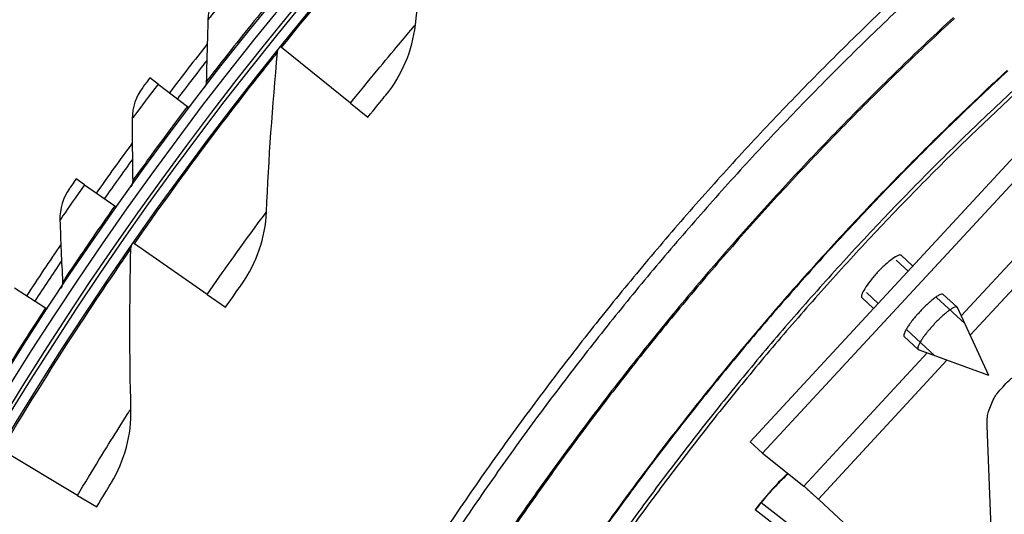
# Model space of a CAD drawing. Units: inches. Extents: x 2 to 86, y 1 to 67.
# Drawn here: x 14.2 to 16.7, y 30.4 to 31.6 of the extents above; entities that cross this region are included whole.
import ezdxf

# ---------------------------------------------------------------- set-up
doc = ezdxf.new("R2010")
doc.units = ezdxf.units.IN
doc.header["$LTSCALE"] = 4
doc.header["$MEASUREMENT"] = 0
doc.layers.add('Visible (ANSI)', color=7, linetype='Continuous')
doc.layers.add('Visible Narrow (ANSI)', color=7, linetype='Continuous')

msp = doc.modelspace()

# ---------------------------------------------------------------- linework, layer by layer
at = {"layer": 'Visible (ANSI)'}
for p, q in [((14.85576, 31.55232), (14.85257, 31.55488)), ((15.03196, 31.4105), (14.85576, 31.55232)), ((14.54106, 31.4591), (14.52025, 31.47486)), ((14.54106, 31.4591), (14.61611, 31.40226)), ((14.61611, 31.40226), (14.62005, 31.39927)), ((15.03196, 31.4105), (15.07654, 31.37463)), ((14.35354, 31.20239), (14.3322, 31.21741)), ((14.35354, 31.20239), (14.43052, 31.14818)), ((14.43052, 31.14818), (14.43457, 31.14533)), ((14.48062, 31.0514), (14.47726, 31.05374)), ((14.66628, 30.92221), (14.48062, 31.0514)), ((14.17504, 30.93932), (14.25385, 30.88782)), ((14.66628, 30.92221), (14.71325, 30.88953)), ((14.25385, 30.88782), (14.258, 30.88511)), ((14.33553, 30.40961), (14.14132, 30.52554)), ((14.33553, 30.40961), (14.38467, 30.38029)), ((16.62802, 29.93896), (16.06408, 30.37263)), ((16.50465, 30.06127), (16.07938, 30.39049)), ((16.50465, 30.06127), (16.07938, 30.39049))]:
    msp.add_line(p, q, dxfattribs=at)
at = {"layer": 'Visible (ANSI)', "color": 84}
for p, q in [((16.78125, 31.33504), (16.05188, 30.54615)), ((16.81281, 31.30586), (16.08343, 30.51697)), ((16.59032, 30.86753), (16.90474, 31.2076)), ((16.94106, 31.17324), (16.61293, 30.81833)), ((16.45455, 30.98168), (16.42464, 31.00933)), ((16.43667, 31.02215), (16.46648, 30.99458)), ((16.34876, 30.92717), (16.37862, 30.89956)), ((16.33694, 30.91417), (16.36669, 30.88665)), ((16.59912, 30.84801), (16.52751, 30.91422)), ((16.54443, 30.92251), (16.57989, 30.88973)), ((16.66029, 30.7153), (16.58053, 30.88884)), ((16.45159, 30.8321), (16.5232, 30.76589)), ((16.44464, 30.81458), (16.4801, 30.7818)), ((16.66029, 30.7153), (16.48104, 30.78124)), ((16.18869, 30.43312), (16.50305, 30.77314)), ((16.55387, 30.75445), (16.2258, 30.3996)), ((16.84123, 25.87332), (16.65622, 30.58731)), ((16.08343, 30.51697), (16.05188, 30.54615)), ((16.08343, 30.51697), (16.18869, 30.43312)), ((16.68007, 29.97961), (16.2258, 30.3996))]:
    msp.add_line(p, q, dxfattribs=at)
at = {"layer": 'Visible (ANSI)', "flags": 128}
for points in [[(16.48381, 31.73638, 0.0059037), (16.34815, 31.60818, 0.0059037), (16.21555, 31.47682, 0.0059037), (16.08609, 31.34237, 0.0059037), (15.95984, 31.20489, 0.0059037), (15.83688, 31.06447, 0.0059037), (15.71726, 30.92119, 0.0059037), (15.60106, 30.77513, 0.0059037), (15.48834, 30.62636, 0.0059037), (15.37917, 30.47497, 0.0059037), (15.2736, 30.32104, 0.0059037)], [(16.50169, 31.717, 0.0059037), (16.36648, 31.58924, 0.0059037), (16.23433, 31.45831, 0.0059037), (16.1053, 31.32431, 0.0059037), (15.97947, 31.18729, 0.0059037), (15.85692, 31.04734, 0.0059037), (15.7377, 30.90454, 0.0059037), (15.62189, 30.75896, 0.0059037), (15.50954, 30.61068, 0.0059037), (15.40073, 30.4598, 0.0059037), (15.29551, 30.30639, 0.0059037)]]:
    msp.add_lwpolyline(points, format="xyb", dxfattribs=at)
at = {"layer": 'Visible (ANSI)', "color": 84, "flags": 128}
for points in [[(16.54443, 30.92251, 0.044818), (16.54109, 30.92313, 0.0995175), (16.53956, 30.92297, 0.0327507), (16.53504, 30.92123, 0.0347304), (16.53103, 30.91903, 0.0095898), (16.52377, 30.91415, 0.0159494), (16.51955, 30.911, 0.007457), (16.51179, 30.90461, 0.0097646), (16.50604, 30.89952, 0.0065442), (16.4983, 30.89222, 0.0073418), (16.49159, 30.88553, 0.0064744), (16.48438, 30.87794, 0.0064744), (16.47738, 30.87016, 0.0073419), (16.47123, 30.86294, 0.0065442), (16.46456, 30.85466, 0.0097647), (16.45994, 30.84853, 0.007457), (16.45417, 30.84029, 0.0159497), (16.45136, 30.83584, 0.0095899), (16.44706, 30.82821, 0.0347313), (16.44518, 30.82405, 0.0327524), (16.4438, 30.81941, 0.0995203), (16.44376, 30.81787, 0.0448194), (16.44464, 30.81458)], [(16.58053, 30.88884, 0.0648175), (16.57824, 30.89029, 0.1359571), (16.57696, 30.89051, 0.0568011), (16.57364, 30.88978, 0.0464485), (16.56987, 30.88808, 0.0115853), (16.56345, 30.88423, 0.0195336), (16.55978, 30.88172, 0.007918), (16.55252, 30.87612, 0.0110562), (16.54746, 30.87192, 0.0066105), (16.54, 30.86524, 0.0077908), (16.53383, 30.85939, 0.006151), (16.5266, 30.85215, 0.0064667), (16.51991, 30.84509, 0.0064667), (16.51339, 30.83786, 0.006151), (16.50674, 30.83009, 0.0077908), (16.5014, 30.82349, 0.0066105), (16.49532, 30.81552, 0.0110563), (16.49153, 30.81016, 0.0079181), (16.48651, 30.80247, 0.019534), (16.48429, 30.79863, 0.0115856), (16.48096, 30.79192, 0.0464497), (16.47956, 30.78803, 0.0568038), (16.47909, 30.78467, 0.1359609), (16.47941, 30.7834, 0.0648198), (16.48104, 30.78124)], [(16.69685, 30.6864, -0.0354363), (16.71222, 30.7029, -0.0553419), (16.72382, 30.71154, -0.0153522), (16.74, 30.72034, -0.0154974), (16.75654, 30.72806, -0.0558744), (16.77022, 30.7322, -0.0356092), (16.79246, 30.73468)], [(16.65622, 30.58731, -0.0356092), (16.65695, 30.60968, -0.0558744), (16.66001, 30.62364, -0.0154974), (16.6664, 30.64073, -0.0153522), (16.67391, 30.65755, -0.0553419), (16.68161, 30.66979, -0.0354363), (16.69685, 30.6864)], [(16.18869, 30.43312, -0.0017809), (16.19121, 30.43099, -0.0049467), (16.19211, 30.4302, -0.0000734), (16.19794, 30.42502, -0.0015115), (16.19823, 30.42477, -0.0005277), (16.20319, 30.4203, -0.0008053), (16.20644, 30.41735, -0.0004908), (16.20654, 30.41726, -0.0000053), (16.21594, 30.40868, -0.0010637), (16.21929, 30.40561, -0.0005456), (16.2258, 30.3996)]]:
    msp.add_lwpolyline(points, format="xyb", dxfattribs=at)
at = {"layer": 'Visible (ANSI)'}
for radius, start, end in [(9.0625, 176.786639, 176.686639), (9.0375, 176.786639, 176.686639), (9, 181.345655, 181.245655), (8.975, 181.345655, 181.245655), (9.1248, 141.872803, 142.860001), (9.0998, 142.085255, 142.860001), (9.1248, 143.861075, 144.848272), (9.0998, 144.073526, 144.848272), (9.1248, 145.849346, 146.836544), (9.0998, 146.061798, 146.836544)]:
    msp.add_arc((21.84434, 25.92765), radius, start, end, dxfattribs=at)
for points in [[(15.19756, 31.61012), (15.21292, 31.74412), (15.2318, 31.87892), (15.25425, 32.01435)], [(14.69793, 31.70197), (14.67999, 31.67976), (14.66945, 31.65169), (14.66842, 31.62336)], [(14.66842, 31.62336), (14.66649, 31.57045), (14.66506, 31.5177), (14.66414, 31.46511)], [(15.12223, 31.43092), (15.16362, 31.48147), (15.19, 31.54424), (15.19756, 31.61012)], [(14.84593, 31.54009), (14.84639, 31.5449), (14.84828, 31.54956), (14.85131, 31.55333)], [(14.81756, 31.13289), (14.82354, 31.26763), (14.83297, 31.40342), (14.84593, 31.54009)], [(14.66414, 31.46511), (14.66405, 31.45977), (14.66219, 31.45447), (14.65893, 31.45023)], [(14.5019, 31.45055), (14.48473, 31.42773), (14.47518, 31.39931), (14.47513, 31.37096)], [(14.47513, 31.37096), (14.47503, 31.31802), (14.47544, 31.26525), (14.47634, 31.21266)], [(14.47634, 31.21266), (14.47643, 31.20732), (14.47476, 31.20196), (14.47166, 31.19761)], [(14.3147, 31.19248), (14.29834, 31.16908), (14.28978, 31.14034), (14.29071, 31.11201)], [(14.75491, 30.94887), (14.79267, 31.00219), (14.81462, 31.06664), (14.81756, 31.13289)], [(14.29071, 31.11201), (14.29245, 31.05909), (14.29469, 31.00637), (14.29741, 30.95385)], [(14.47167, 31.03851), (14.47179, 31.04334), (14.47336, 31.04813), (14.47612, 31.0521)], [(14.47176, 30.63033), (14.46833, 30.76516), (14.46827, 30.90127), (14.47167, 31.03851)], [(14.29741, 30.95385), (14.29769, 30.94851), (14.29621, 30.9431), (14.29325, 30.93864)], [(14.42209, 30.44239), (14.45604, 30.49821), (14.47344, 30.56404), (14.47176, 30.63033)]]:
    msp.add_open_spline(points, degree=3, dxfattribs=at)
for points, knots in [([(14.52025, 31.47486), (14.5114, 31.46318), (14.50317, 31.45224), (14.50205, 31.45075), (14.50195, 31.45062), (14.5019, 31.45055), (14.5019, 31.45055)], [1.5707963, 1.5707963, 1.5707963, 1.5707963, 3.0137053, 3.0137053, 3.0137053, 3.1415927, 3.1415927, 3.1415927, 3.1415927]), ([(15.07654, 31.37463), (15.09403, 31.39636), (15.11117, 31.41739), (15.11831, 31.42613), (15.12089, 31.42928), (15.12223, 31.43092), (15.12223, 31.43092)], [1.5707963, 1.5707963, 1.5707963, 1.5707963, 2.7252764, 2.7252764, 2.7252764, 3.1415927, 3.1415927, 3.1415927, 3.1415927]), ([(14.3322, 31.21741), (14.32376, 31.20543), (14.31592, 31.19421), (14.31484, 31.19268), (14.31475, 31.19255), (14.3147, 31.19248), (14.3147, 31.19248)], [1.5707963, 1.5707963, 1.5707963, 1.5707963, 3.0137053, 3.0137053, 3.0137053, 3.1415927, 3.1415927, 3.1415927, 3.1415927]), ([(14.71325, 30.88953), (14.72919, 30.91243), (14.74482, 30.93461), (14.75133, 30.94382), (14.75368, 30.94714), (14.75491, 30.94887), (14.75491, 30.94887)], [1.5707963, 1.5707963, 1.5707963, 1.5707963, 2.7252764, 2.7252764, 2.7252764, 3.1415927, 3.1415927, 3.1415927, 3.1415927]), ([(16.14902, 30.46473), (16.1476, 30.46347), (16.14616, 30.46218), (16.13613, 30.45305), (16.12666, 30.44372), (16.10612, 30.422), (16.09475, 30.40913), (16.07731, 30.38802), (16.07098, 30.38009), (16.06481, 30.37207)], [0.28340543, 0.28340543, 0.28340543, 0.28340543, 0.30320093, 0.30320093, 0.41880675, 0.41880675, 0.54762796, 0.54762796, 0.62136069, 0.62136069, 0.62136069, 0.62136069]), ([(14.38467, 30.38029), (14.39897, 30.40425), (14.41302, 30.42745), (14.41887, 30.4371), (14.42098, 30.44058), (14.42209, 30.44239), (14.42209, 30.44239)], [1.5707963, 1.5707963, 1.5707963, 1.5707963, 2.7252764, 2.7252764, 2.7252764, 3.1415927, 3.1415927, 3.1415927, 3.1415927])]:
    msp.add_open_spline(points, degree=3, knots=knots, dxfattribs=at)
at = {"layer": 'Visible (ANSI)', "color": 84}
msp.add_open_spline([(16.43667, 31.02215), (16.43537, 31.02334), (16.43274, 31.02329), (16.42507, 31.02022), (16.42004, 31.01718), (16.40927, 31.00936), (16.40282, 31.00406), (16.3894, 30.99176), (16.38244, 30.98477), (16.36989, 30.97119), (16.36348, 30.96369), (16.35229, 30.94934), (16.34751, 30.94249), (16.34057, 30.93114), (16.33794, 30.92587), (16.33548, 30.918), (16.33564, 30.91536), (16.33694, 30.91417)], degree=3, knots=[0.00031534, 0.00031534, 0.00031534, 0.00031534, 0.06601852, 0.06601852, 0.13203703, 0.13203703, 0.19805552, 0.19805552, 0.26407402, 0.26407402, 0.33009268, 0.33009268, 0.39611135, 0.39611135, 0.46212998, 0.46212998, 0.52779814, 0.52779814, 0.52779814, 0.52779814], dxfattribs=at)
at = {"layer": 'Visible Narrow (ANSI)', "flags": 128}
for points in [[(16.57053, 31.62912, 0.0058954), (16.43757, 31.50319, 0.0058954), (16.3076, 31.37415, 0.0058954), (16.18072, 31.24208, 0.0058954), (16.05698, 31.10706, 0.0058954), (15.93647, 30.96916, 0.0058954), (15.81923, 30.82846, 0.0058954), (15.70535, 30.68503, 0.0058954), (15.59489, 30.53895, 0.0058954), (15.48789, 30.39031, 0.0058954), (15.38443, 30.23919, 0.0058954)], [(16.57272, 31.62668, 0.0058953), (16.43981, 31.5008, 0.0058953), (16.3099, 31.37182, 0.0058953), (16.18307, 31.23981, 0.0058953), (16.05939, 31.10484, 0.0058953), (15.93893, 30.967, 0.0058953), (15.82175, 30.82636, 0.0058953), (15.70791, 30.68299, 0.0058953), (15.59749, 30.53698, 0.0058953), (15.49055, 30.3884, 0.0058953), (15.38713, 30.23735, 0.0058953)], [(16.70755, 31.49393, 0.0059037), (16.57755, 31.37109, 0.0059037), (16.45049, 31.24521, 0.0059037), (16.32643, 31.11636, 0.0059037), (16.20545, 30.98463, 0.0059037), (16.08762, 30.85007, 0.0059037), (15.973, 30.71277, 0.0059037), (15.86165, 30.5728, 0.0059037), (15.75363, 30.43024, 0.0059037), (15.64901, 30.28517, 0.0059037), (15.54785, 30.13767, 0.0059037), (15.4502, 29.98782, 0.0059037), (15.35611, 29.83571, 0.0059037), (15.26564, 29.68142, 0.0059037), (15.17884, 29.52503, 0.0059037), (15.09576, 29.36664, 0.0059037), (15.01644, 29.20633, 0.0059037), (14.94092, 29.0442, 0.0059037), (14.86926, 28.88032, 0.0059037), (14.80149, 28.7148, 0.0059037), (14.73764, 28.54773, 0.0059037), (14.67775, 28.37919, 0.0059037), (14.62187, 28.20929, 0.0059037), (14.57, 28.03812, 0.0059037)], [(16.70873, 31.49265, 0.0059037), (16.57876, 31.36984, 0.0059037), (16.45172, 31.24399, 0.0059037), (16.3277, 31.11518, 0.0059037), (16.20675, 30.98347, 0.0059037), (16.08894, 30.84894, 0.0059037), (15.97434, 30.71167, 0.0059037), (15.86302, 30.57174, 0.0059037), (15.75503, 30.42921, 0.0059037), (15.65043, 30.28417, 0.0059037), (15.54929, 30.1367, 0.0059037), (15.45166, 29.98689, 0.0059037), (15.3576, 29.83481, 0.0059037), (15.26715, 29.68056, 0.0059037), (15.18037, 29.52421, 0.0059037), (15.0973, 29.36585, 0.0059037), (15.018, 29.20558, 0.0059037), (14.9425, 29.04348, 0.0059037), (14.87086, 28.87965, 0.0059037), (14.8031, 28.71417, 0.0059037), (14.73927, 28.54713, 0.0059037), (14.6794, 28.37863, 0.0059037), (14.62352, 28.20877, 0.0059037), (14.57167, 28.03763, 0.0059037)], [(16.76294, 31.47993, 0.0059333), (16.63261, 31.35778, 0.0059333), (16.50522, 31.23257, 0.0059333), (16.38083, 31.10438, 0.0059333), (16.25952, 30.97327, 0.0059333), (16.14136, 30.83932, 0.0059333), (16.02641, 30.7026, 0.0059333), (15.91474, 30.56319, 0.0059333), (15.8064, 30.42117, 0.0059333), (15.70147, 30.27662, 0.0059333), (15.59999, 30.12962, 0.0059333), (15.50204, 29.98026, 0.0059333), (15.40765, 29.82861, 0.0059333), (15.31689, 29.67476, 0.0059333), (15.22981, 29.51881, 0.0059333), (15.14645, 29.36083, 0.0059333), (15.06687, 29.20091, 0.0059333), (14.9911, 29.03916, 0.0059333), (14.91919, 28.87565, 0.0059333), (14.85118, 28.71048, 0.0059333), (14.78711, 28.54375, 0.0059333), (14.72702, 28.37554, 0.0059333), (14.67093, 28.20595, 0.0059333), (14.61889, 28.03508, 0.0059333)], [(16.76437, 31.46878, 0.0059271), (16.63444, 31.34679, 0.0059271), (16.50744, 31.22176, 0.0059271), (16.38343, 31.09376, 0.0059271), (16.2625, 30.96285, 0.0059271), (16.14471, 30.82911, 0.0059271), (16.03011, 30.69262, 0.0059271), (15.91879, 30.55345, 0.0059271), (15.81079, 30.41168, 0.0059271), (15.70619, 30.26738, 0.0059271), (15.60504, 30.12065, 0.0059271), (15.50739, 29.97156, 0.0059271), (15.41331, 29.8202, 0.0059271), (15.32284, 29.66666, 0.0059271), (15.23603, 29.51101, 0.0059271), (15.15294, 29.35334, 0.0059271), (15.07361, 29.19375, 0.0059271), (14.99809, 29.03233, 0.0059271), (14.92641, 28.86916, 0.0059271), (14.85863, 28.70433, 0.0059271), (14.79477, 28.53795, 0.0059271), (14.73487, 28.3701, 0.0059271), (14.67896, 28.20087, 0.0059271), (14.62709, 28.03037, 0.0059271)]]:
    msp.add_lwpolyline(points, format="xyb", dxfattribs=at)
at = {"layer": 'Visible Narrow (ANSI)'}
msp.add_arc((21.84434, 25.92765), 9.00871, 182.444348, 174.590722, dxfattribs=at)
for points, knots in [([(14.85576, 31.55232), (14.94109, 31.65834), (15.02884, 31.76181), (15.09922, 31.84208), (15.16992, 31.92271), (15.2223, 31.97965), (15.24338, 32.00256), (15.25059, 32.01039), (15.25425, 32.01435), (15.25425, 32.01435)], [1.5707963, 1.5707963, 1.5707963, 1.5707963, 2.2398195, 2.2398195, 2.2398195, 2.9118242, 2.9118242, 2.9118242, 3.1415927, 3.1415927, 3.1415927, 3.1415927]), ([(14.73737, 31.70916), (14.71314, 31.67939), (14.68961, 31.64999), (14.67763, 31.63495), (14.67163, 31.62741), (14.66842, 31.62336), (14.66842, 31.62336)], [1.5707963, 1.5707963, 1.5707963, 1.5707963, 2.6169439, 2.6169439, 2.6169439, 3.1415927, 3.1415927, 3.1415927, 3.1415927]), ([(14.8104, 31.64975), (14.7676, 31.59714), (14.72588, 31.54444), (14.69876, 31.50972), (14.67656, 31.4813), (14.66414, 31.46511), (14.66414, 31.46511)], [1.5707963, 1.5707963, 1.5707963, 1.5707963, 2.4345276, 2.4345276, 2.4345276, 3.1415927, 3.1415927, 3.1415927, 3.1415927]), ([(15.03196, 31.4105), (15.0775, 31.46708), (15.12349, 31.52254), (15.15471, 31.55962), (15.18187, 31.59188), (15.19756, 31.61012), (15.19756, 31.61012)], [1.5707963, 1.5707963, 1.5707963, 1.5707963, 2.4108164, 2.4108164, 2.4108164, 3.1415927, 3.1415927, 3.1415927, 3.1415927]), ([(14.48062, 31.0514), (14.55835, 31.16311), (14.63867, 31.27245), (14.70329, 31.35743), (14.76819, 31.44279), (14.81648, 31.50324), (14.83591, 31.52757), (14.84256, 31.53588), (14.84593, 31.54009), (14.84593, 31.54009)], [1.5707963, 1.5707963, 1.5707963, 1.5707963, 2.2398195, 2.2398195, 2.2398195, 2.9118242, 2.9118242, 2.9118242, 3.1415927, 3.1415927, 3.1415927, 3.1415927]), ([(14.54106, 31.4591), (14.51788, 31.42851), (14.49538, 31.39831), (14.48393, 31.38286), (14.47819, 31.37512), (14.47513, 31.37096), (14.47513, 31.37096)], [1.5707963, 1.5707963, 1.5707963, 1.5707963, 2.6169439, 2.6169439, 2.6169439, 3.1415927, 3.1415927, 3.1415927, 3.1415927]), ([(14.61611, 31.40226), (14.57516, 31.3482), (14.5353, 31.29408), (14.5094, 31.25844), (14.48819, 31.22927), (14.47634, 31.21266), (14.47634, 31.21266)], [1.5707963, 1.5707963, 1.5707963, 1.5707963, 2.4345276, 2.4345276, 2.4345276, 3.1415927, 3.1415927, 3.1415927, 3.1415927]), ([(14.35354, 31.20239), (14.33144, 31.171), (14.31, 31.14004), (14.2991, 31.12421), (14.29363, 31.11627), (14.29071, 31.11201), (14.29071, 31.11201)], [1.5707963, 1.5707963, 1.5707963, 1.5707963, 2.6169439, 2.6169439, 2.6169439, 3.1415927, 3.1415927, 3.1415927, 3.1415927]), ([(14.43052, 31.14818), (14.39147, 31.09273), (14.35351, 31.03726), (14.32886, 31.00075), (14.30868, 30.97086), (14.29741, 30.95385), (14.29741, 30.95385)], [1.5707963, 1.5707963, 1.5707963, 1.5707963, 2.4345276, 2.4345276, 2.4345276, 3.1415927, 3.1415927, 3.1415927, 3.1415927]), ([(14.66628, 30.92221), (14.70776, 30.98183), (14.74978, 31.04036), (14.77834, 31.07952), (14.80318, 31.1136), (14.81756, 31.13289), (14.81756, 31.13289)], [1.5707963, 1.5707963, 1.5707963, 1.5707963, 2.4108164, 2.4108164, 2.4108164, 3.1415927, 3.1415927, 3.1415927, 3.1415927]), ([(14.14132, 30.52554), (14.21107, 30.6424), (14.28357, 30.75707), (14.34211, 30.84635), (14.4009, 30.93603), (14.44485, 30.9997), (14.46255, 31.02532), (14.46859, 31.03408), (14.47167, 31.03851), (14.47167, 31.03851)], [1.5707963, 1.5707963, 1.5707963, 1.5707963, 2.2398195, 2.2398195, 2.2398195, 2.9118242, 2.9118242, 2.9118242, 3.1415927, 3.1415927, 3.1415927, 3.1415927]), ([(14.25385, 30.88782), (14.21675, 30.83105), (14.18074, 30.77429), (14.15738, 30.73694), (14.13825, 30.70637), (14.12757, 30.68898), (14.12757, 30.68898)], [1.5707963, 1.5707963, 1.5707963, 1.5707963, 2.4345276, 2.4345276, 2.4345276, 3.1415927, 3.1415927, 3.1415927, 3.1415927]), ([(14.33553, 30.40961), (14.37276, 30.47198), (14.41059, 30.53329), (14.43635, 30.57436), (14.45876, 30.61008), (14.47176, 30.63033), (14.47176, 30.63033)], [1.5707963, 1.5707963, 1.5707963, 1.5707963, 2.4108164, 2.4108164, 2.4108164, 3.1415927, 3.1415927, 3.1415927, 3.1415927]), ([(16.14775, 30.46573), (16.1464, 30.46449), (16.14504, 30.46323), (16.14367, 30.46194), (16.1187, 30.43846), (16.09019, 30.40658), (16.06408, 30.37263)], [-2.26337065, -2.26337065, -2.26337065, -2.26337065, -2.22722851, -2.22722851, -2.22722851, -1.57079633, -1.57079633, -1.57079633, -1.57079633])]:
    msp.add_open_spline(points, degree=3, knots=knots, dxfattribs=at)

doc.saveas('drawing.dxf')
